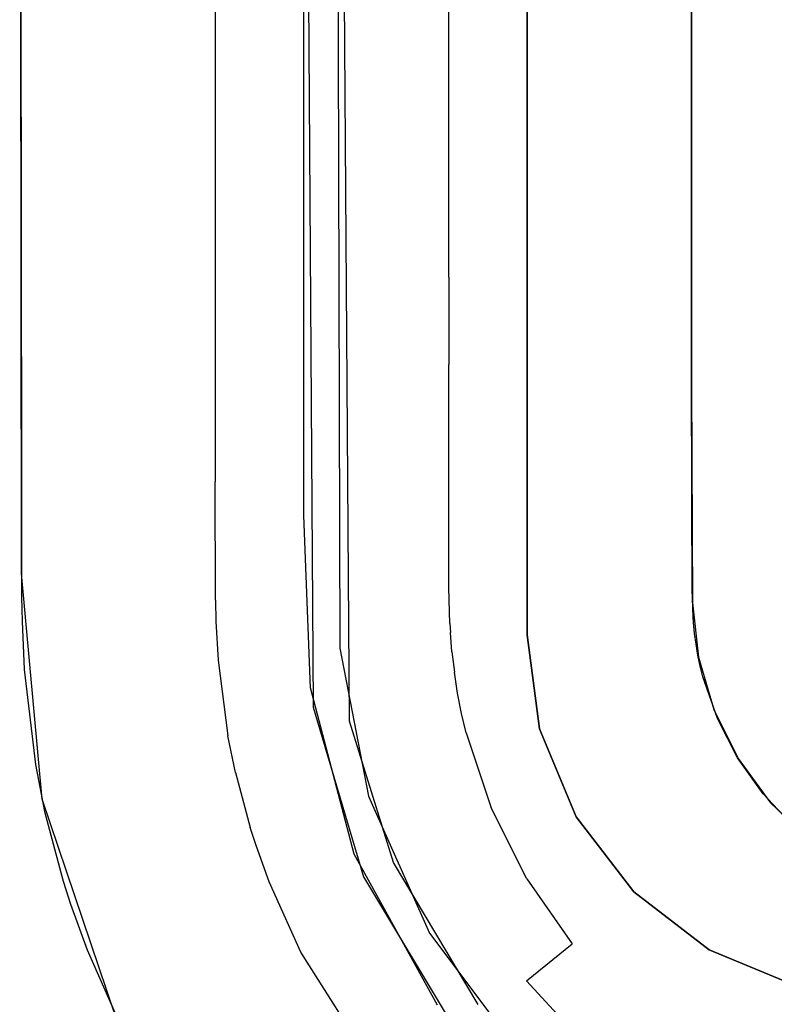
# Model space of a CAD drawing. Units: inches. Extents: x 0 to 1000, y -796 to 4.
# Drawn here: x 397 to 407, y -213 to -199 of the extents above; entities that cross this region are included whole.
import ezdxf

# ---------------------------------------------------------------- set-up
doc = ezdxf.new("R2010")
doc.units = ezdxf.units.IN
doc.header["$LTSCALE"] = 500
doc.header["$MEASUREMENT"] = 0
doc.layers.add('EXC-CERAMIKA', color=7, linetype='Continuous')
doc.layers.add('EXC-CHROM', color=255, linetype='Continuous')

msp = doc.modelspace()

# ---------------------------------------------------------------- linework, layer by layer
at = {"layer": 'EXC-CERAMIKA'}
for points, invisible_edges in [([(401.508, -202.755, 19.948), (401.528, -164.27, 19.955), (401.312, -183.158, 21.104), (401.508, -202.755, 19.948)], 15), ([(402.018, -202.756, 18.812), (401.528, -164.27, 19.955), (401.508, -202.755, 19.948), (402.018, -202.756, 18.812)], 15), ([(402.032, -164.27, 18.815), (401.528, -164.27, 19.955), (402.018, -202.756, 18.812), (402.032, -164.27, 18.815)], 15), ([(402.018, -202.756, 18.812), (402.831, -164.271, 17.806), (402.032, -164.27, 18.815), (402.018, -202.756, 18.812)], 15), ([(402.821, -202.758, 17.808), (402.831, -164.271, 17.806), (402.018, -202.756, 18.812), (402.821, -202.758, 17.808)], 14), ([(402.831, -164.271, 17.806), (402.821, -202.758, 17.808), (403.859, -164.272, 17.037), (402.831, -164.271, 17.806)], 15), ([(403.859, -164.272, 17.037), (402.821, -202.758, 17.808), (403.852, -202.759, 17.045), (403.859, -164.272, 17.037)], 15), ([(403.852, -202.759, 17.045), (405.008, -164.273, 16.568), (403.859, -164.272, 17.037), (403.852, -202.759, 17.045)], 15), ([(405.003, -202.761, 16.582), (405.008, -164.273, 16.568), (403.852, -202.759, 17.045), (405.003, -202.761, 16.582)], 15), ([(406.162, -164.315, 16.401), (405.008, -164.273, 16.568), (405.003, -202.761, 16.582), (406.162, -164.315, 16.401)], 15), ([(406.162, -164.315, 16.401), (405.003, -202.761, 16.582), (406.156, -202.839, 16.421), (406.162, -164.315, 16.401)], 11), ([(406.158, -187.116, 16.412), (406.157, -204.252, 16.422), (448.641, -180.766, 15.543), (406.158, -187.116, 16.412)], 14), ([(448.641, -180.766, 15.543), (406.157, -204.252, 16.422), (412.852, -211.479, 16.391), (448.641, -180.766, 15.543)], 15), ([(401.508, -202.755, 19.948), (401.312, -183.158, 21.104), (401.301, -199.626, 21.101), (401.508, -202.755, 19.948)], 13), ([(396.924, -184.432, 32.924), (42.744, -206.149, 40), (396.949, -206.831, 32.027), (396.924, -184.432, 32.924)], 11), ([(396.926, -186.819, 32.828), (396.949, -205.488, 32.08), (397.852, -186.933, 32.696), (396.926, -186.819, 32.828)], 14), ([(398.776, -186.918, 32.326), (398.79, -205.594, 31.575), (399.604, -186.893, 31.713), (398.776, -186.918, 32.326)], 15), ([(399.604, -186.893, 31.713), (398.79, -205.594, 31.575), (399.613, -205.571, 30.965), (399.604, -186.893, 31.713)], 15), ([(399.613, -205.571, 30.965), (400.248, -186.861, 30.908), (399.604, -186.893, 31.713), (399.613, -205.571, 30.965)], 11), ([(400.255, -205.541, 30.164), (400.248, -186.861, 30.908), (399.613, -205.571, 30.965), (400.255, -205.541, 30.164)], 15), ([(400.248, -186.861, 30.908), (400.255, -205.541, 30.164), (400.656, -186.825, 29.997), (400.248, -186.861, 30.908)], 15), ([(400.656, -186.825, 29.997), (400.255, -205.541, 30.164), (400.662, -205.506, 29.257), (400.656, -186.825, 29.997)], 15), ([(400.825, -191.729, 28.877), (400.656, -186.825, 29.997), (400.662, -205.506, 29.257), (400.825, -191.729, 28.877)], 15), ([(397.852, -186.933, 32.696), (396.949, -205.488, 32.08), (397.871, -205.607, 31.946), (397.852, -186.933, 32.696)], 15), ([(398.776, -186.918, 32.326), (397.852, -186.933, 32.696), (398.79, -205.594, 31.575), (398.776, -186.918, 32.326)], 15), ([(398.79, -205.594, 31.575), (397.852, -186.933, 32.696), (397.871, -205.607, 31.946), (398.79, -205.594, 31.575)], 15), ([(401.309, -187.939, 21.103), (400.823, -188.346, 29.011), (400.96, -208.67, 28.192), (401.309, -187.939, 21.103)], 13), ([(401.309, -187.939, 21.103), (400.96, -208.67, 28.192), (401.458, -208.859, 21.108), (401.309, -187.939, 21.103)], 11), ([(400.825, -191.729, 28.877), (400.662, -205.506, 29.257), (400.83, -201.266, 28.501), (400.825, -191.729, 28.877)], 11), ([(401.508, -202.755, 19.948), (401.301, -199.626, 21.101), (401.507, -203.958, 19.948), (401.508, -202.755, 19.948)], 15), ([(401.507, -203.958, 19.948), (401.301, -199.626, 21.101), (401.326, -207.859, 21.106), (401.507, -203.958, 19.948)], 13), ([(400.662, -205.506, 29.257), (400.829, -206.034, 28.315), (400.83, -201.266, 28.501), (400.662, -205.506, 29.257)], 13), ([(401.507, -203.958, 19.948), (402.018, -202.756, 18.812), (401.508, -202.755, 19.948), (401.507, -203.958, 19.948)], 15), ([(402.017, -203.959, 18.812), (402.018, -202.756, 18.812), (401.507, -203.958, 19.948), (402.017, -203.959, 18.812)], 15), ([(402.018, -202.756, 18.812), (402.017, -203.959, 18.812), (402.821, -202.758, 17.808), (402.018, -202.756, 18.812)], 15), ([(402.821, -202.758, 17.808), (402.017, -203.959, 18.812), (402.821, -203.961, 17.809), (402.821, -202.758, 17.808)], 15), ([(402.821, -202.758, 17.808), (402.821, -203.961, 17.809), (403.852, -202.759, 17.045), (402.821, -202.758, 17.808)], 14), ([(403.852, -202.759, 17.045), (402.821, -203.961, 17.809), (403.852, -203.962, 17.045), (403.852, -202.759, 17.045)], 15), ([(403.852, -203.962, 17.045), (405.003, -202.761, 16.582), (403.852, -202.759, 17.045), (403.852, -203.962, 17.045)], 15), ([(405.003, -203.964, 16.583), (405.003, -202.761, 16.582), (403.852, -203.962, 17.045), (405.003, -203.964, 16.583)], 15), ([(406.156, -202.839, 16.421), (405.003, -202.761, 16.582), (405.003, -203.964, 16.583), (406.156, -202.839, 16.421)], 15), ([(406.156, -202.839, 16.421), (405.003, -203.964, 16.583), (406.157, -204.043, 16.422), (406.156, -202.839, 16.421)], 11), ([(401.507, -203.958, 19.948), (401.326, -207.859, 21.106), (401.505, -205.749, 19.948), (401.507, -203.958, 19.948)], 15), ([(401.505, -205.749, 19.948), (402.016, -205.755, 18.811), (401.507, -203.958, 19.948), (401.505, -205.749, 19.948)], 15), ([(401.507, -203.958, 19.948), (402.016, -205.755, 18.811), (402.017, -203.959, 18.812), (401.507, -203.958, 19.948)], 15), ([(402.016, -205.755, 18.811), (402.821, -205.761, 17.808), (402.017, -203.959, 18.812), (402.016, -205.755, 18.811)], 15), ([(402.017, -203.959, 18.812), (402.821, -205.761, 17.808), (402.821, -203.961, 17.809), (402.017, -203.959, 18.812)], 13), ([(403.852, -203.962, 17.045), (402.821, -203.961, 17.809), (403.854, -205.768, 17.045), (403.852, -203.962, 17.045)], 15), ([(403.854, -205.768, 17.045), (402.821, -203.961, 17.809), (402.821, -205.761, 17.808), (403.854, -205.768, 17.045)], 15), ([(403.854, -205.768, 17.045), (405.003, -203.964, 16.583), (403.852, -203.962, 17.045), (403.854, -205.768, 17.045)], 15), ([(405.006, -205.775, 16.584), (405.003, -203.964, 16.583), (403.854, -205.768, 17.045), (405.006, -205.775, 16.584)], 15), ([(406.157, -204.043, 16.422), (405.003, -203.964, 16.583), (405.006, -205.775, 16.584), (406.157, -204.043, 16.422)], 15), ([(406.157, -204.043, 16.422), (405.006, -205.775, 16.584), (406.16, -205.849, 16.425), (406.157, -204.043, 16.422)], 11), ([(412.852, -211.479, 16.391), (406.157, -204.252, 16.422), (406.172, -207.237, 16.431), (412.852, -211.479, 16.391)], 13), ([(397.871, -205.607, 31.946), (396.949, -205.488, 32.08), (396.952, -207.155, 32.015), (397.871, -205.607, 31.946)], 13), ([(400.255, -205.541, 30.164), (399.613, -205.571, 30.965), (400.257, -207.16, 30.1), (400.255, -205.541, 30.164)], 15), ([(400.662, -205.506, 29.257), (400.255, -205.541, 30.164), (400.664, -207.121, 29.193), (400.662, -205.506, 29.257)], 15), ([(400.664, -207.121, 29.193), (400.255, -205.541, 30.164), (400.257, -207.16, 30.1), (400.664, -207.121, 29.193)], 15), ([(400.662, -205.506, 29.257), (400.664, -207.121, 29.193), (400.829, -206.034, 28.315), (400.662, -205.506, 29.257)], 15), ([(397.875, -207.257, 31.88), (397.871, -205.607, 31.946), (396.952, -207.155, 32.015), (397.875, -207.257, 31.88)], 15), ([(398.79, -205.594, 31.575), (397.871, -205.607, 31.946), (398.793, -207.232, 31.51), (398.79, -205.594, 31.575)], 15), ([(398.793, -207.232, 31.51), (397.871, -205.607, 31.946), (397.875, -207.257, 31.88), (398.793, -207.232, 31.51)], 15), ([(399.613, -205.571, 30.965), (398.79, -205.594, 31.575), (399.616, -207.199, 30.9), (399.613, -205.571, 30.965)], 11), ([(399.616, -207.199, 30.9), (398.79, -205.594, 31.575), (398.793, -207.232, 31.51), (399.616, -207.199, 30.9)], 15), ([(400.257, -207.16, 30.1), (399.613, -205.571, 30.965), (399.616, -207.199, 30.9), (400.257, -207.16, 30.1)], 15), ([(401.505, -205.749, 19.948), (401.326, -207.859, 21.106), (401.505, -207.034, 19.952), (401.505, -205.749, 19.948)], 15), ([(402.016, -205.755, 18.811), (401.505, -205.749, 19.948), (402.017, -207.033, 18.814), (402.016, -205.755, 18.811)], 15), ([(402.017, -207.033, 18.814), (401.505, -205.749, 19.948), (401.505, -207.034, 19.952), (402.017, -207.033, 18.814)], 15), ([(402.821, -205.761, 17.808), (402.016, -205.755, 18.811), (402.823, -207.028, 17.811), (402.821, -205.761, 17.808)], 11), ([(402.823, -207.028, 17.811), (402.016, -205.755, 18.811), (402.017, -207.033, 18.814), (402.823, -207.028, 17.811)], 15), ([(403.854, -205.768, 17.045), (402.821, -205.761, 17.808), (403.858, -207.019, 17.048), (403.854, -205.768, 17.045)], 15), ([(403.858, -207.019, 17.048), (402.821, -205.761, 17.808), (402.823, -207.028, 17.811), (403.858, -207.019, 17.048)], 15), ([(403.858, -207.019, 17.048), (405.006, -205.775, 16.584), (403.854, -205.768, 17.045), (403.858, -207.019, 17.048)], 15), ([(405.011, -207.007, 16.587), (405.006, -205.775, 16.584), (403.858, -207.019, 17.048), (405.011, -207.007, 16.587)], 15), ([(406.16, -205.849, 16.425), (405.006, -205.775, 16.584), (405.011, -207.007, 16.587), (406.16, -205.849, 16.425)], 15), ([(406.16, -205.849, 16.425), (405.011, -207.007, 16.587), (406.167, -207.053, 16.43), (406.16, -205.849, 16.425)], 11), ([(400.67, -207.4, 29.181), (400.829, -206.034, 28.315), (400.664, -207.121, 29.193), (400.67, -207.4, 29.181)], 15), ([(400.829, -206.034, 28.315), (400.67, -207.4, 29.181), (400.92, -208.404, 28.206), (400.829, -206.034, 28.315)], 11), ([(396.949, -206.831, 32.027), (42.744, -206.149, 40), (42.744, -222.259, 40), (396.949, -206.831, 32.027)], 13), ([(396.949, -206.831, 32.027), (42.744, -222.259, 40), (397.232, -209.935, 31.911), (396.949, -206.831, 32.027)], 11), ([(401.505, -207.034, 19.952), (401.326, -207.859, 21.106), (401.52, -207.569, 19.952), (401.505, -207.034, 19.952)], 15), ([(402.017, -207.033, 18.814), (401.505, -207.034, 19.952), (402.032, -207.551, 18.815), (402.017, -207.033, 18.814)], 15), ([(402.032, -207.551, 18.815), (401.505, -207.034, 19.952), (401.52, -207.569, 19.952), (402.032, -207.551, 18.815)], 15), ([(402.032, -207.551, 18.815), (402.823, -207.028, 17.811), (402.017, -207.033, 18.814), (402.032, -207.551, 18.815)], 15), ([(402.838, -207.519, 17.811), (402.823, -207.028, 17.811), (402.032, -207.551, 18.815), (402.838, -207.519, 17.811)], 14), ([(402.823, -207.028, 17.811), (402.838, -207.519, 17.811), (403.858, -207.019, 17.048), (402.823, -207.028, 17.811)], 15), ([(403.858, -207.019, 17.048), (402.838, -207.519, 17.811), (403.871, -207.475, 17.049), (403.858, -207.019, 17.048)], 15), ([(403.871, -207.475, 17.049), (405.011, -207.007, 16.587), (403.858, -207.019, 17.048), (403.871, -207.475, 17.049)], 15), ([(405.024, -207.425, 16.589), (405.011, -207.007, 16.587), (403.871, -207.475, 17.049), (405.024, -207.425, 16.589)], 15), ([(406.167, -207.053, 16.43), (405.011, -207.007, 16.587), (405.024, -207.425, 16.589), (406.167, -207.053, 16.43)], 15), ([(406.167, -207.053, 16.43), (405.024, -207.425, 16.589), (406.181, -207.429, 16.432), (406.167, -207.053, 16.43)], 11), ([(397.875, -207.257, 31.88), (396.952, -207.155, 32.015), (396.957, -207.488, 32.002), (397.875, -207.257, 31.88)], 13), ([(399.616, -207.199, 30.9), (400.263, -207.445, 30.088), (400.257, -207.16, 30.1), (399.616, -207.199, 30.9)], 15), ([(400.257, -207.16, 30.1), (400.67, -207.4, 29.181), (400.664, -207.121, 29.193), (400.257, -207.16, 30.1)], 15), ([(400.263, -207.445, 30.088), (400.67, -207.4, 29.181), (400.257, -207.16, 30.1), (400.263, -207.445, 30.088)], 15), ([(397.881, -207.574, 31.868), (397.875, -207.257, 31.88), (396.957, -207.488, 32.002), (397.881, -207.574, 31.868)], 15), ([(397.881, -207.574, 31.868), (398.793, -207.232, 31.51), (397.875, -207.257, 31.88), (397.881, -207.574, 31.868)], 15), ([(398.8, -207.536, 31.498), (398.793, -207.232, 31.51), (397.881, -207.574, 31.868), (398.8, -207.536, 31.498)], 15), ([(398.793, -207.232, 31.51), (398.8, -207.536, 31.498), (399.616, -207.199, 30.9), (398.793, -207.232, 31.51)], 15), ([(399.616, -207.199, 30.9), (398.8, -207.536, 31.498), (399.622, -207.492, 30.888), (399.616, -207.199, 30.9)], 15), ([(399.622, -207.492, 30.888), (400.263, -207.445, 30.088), (399.616, -207.199, 30.9), (399.622, -207.492, 30.888)], 11), ([(409.826, -211.415, 16.421), (412.852, -211.479, 16.391), (406.172, -207.237, 16.431), (409.826, -211.415, 16.421)], 14), ([(407.788, -210.504, 16.434), (409.826, -211.415, 16.421), (406.172, -207.237, 16.431), (407.788, -210.504, 16.434)], 15), ([(406.172, -207.237, 16.431), (406.252, -207.981, 16.434), (406.464, -208.703, 16.436), (406.172, -207.237, 16.431)], 12), ([(406.799, -209.376, 16.436), (406.172, -207.237, 16.431), (406.464, -208.703, 16.436), (406.799, -209.376, 16.436)], 11), ([(406.799, -209.376, 16.436), (407.245, -209.982, 16.436), (406.172, -207.237, 16.431), (406.799, -209.376, 16.436)], 14), ([(406.172, -207.237, 16.431), (407.245, -209.982, 16.436), (407.788, -210.504, 16.434), (406.172, -207.237, 16.431)], 13), ([(399.622, -207.492, 30.888), (400.29, -207.946, 30.064), (400.263, -207.445, 30.088), (399.622, -207.492, 30.888)], 15), ([(400.263, -207.445, 30.088), (400.694, -207.882, 29.157), (400.67, -207.4, 29.181), (400.263, -207.445, 30.088)], 15), ([(400.29, -207.946, 30.064), (400.694, -207.882, 29.157), (400.263, -207.445, 30.088), (400.29, -207.946, 30.064)], 15), ([(400.67, -207.4, 29.181), (400.694, -207.882, 29.157), (400.92, -208.404, 28.206), (400.67, -207.4, 29.181)], 15), ([(403.877, -207.584, 17.05), (405.024, -207.425, 16.589), (403.871, -207.475, 17.049), (403.877, -207.584, 17.05)], 15), ([(405.029, -207.517, 16.589), (405.024, -207.425, 16.589), (403.877, -207.584, 17.05), (405.029, -207.517, 16.589)], 15), ([(406.181, -207.429, 16.432), (405.024, -207.425, 16.589), (405.029, -207.517, 16.589), (406.181, -207.429, 16.432)], 15), ([(406.181, -207.429, 16.432), (405.029, -207.517, 16.589), (406.186, -207.504, 16.432), (406.181, -207.429, 16.432)], 11), ([(396.986, -208.15, 31.977), (397.881, -207.574, 31.868), (396.957, -207.488, 32.002), (396.986, -208.15, 31.977)], 11), ([(396.986, -208.15, 31.977), (397.913, -208.186, 31.844), (397.881, -207.574, 31.868), (396.986, -208.15, 31.977)], 15), ([(397.881, -207.574, 31.868), (398.83, -208.105, 31.475), (398.8, -207.536, 31.498), (397.881, -207.574, 31.868)], 15), ([(397.913, -208.186, 31.844), (398.83, -208.105, 31.475), (397.881, -207.574, 31.868), (397.913, -208.186, 31.844)], 15), ([(399.622, -207.492, 30.888), (398.8, -207.536, 31.498), (399.651, -208.022, 30.865), (399.622, -207.492, 30.888)], 15), ([(399.651, -208.022, 30.865), (398.8, -207.536, 31.498), (398.83, -208.105, 31.475), (399.651, -208.022, 30.865)], 15), ([(399.651, -208.022, 30.865), (400.29, -207.946, 30.064), (399.622, -207.492, 30.888), (399.651, -208.022, 30.865)], 11), ([(401.52, -207.569, 19.952), (401.326, -207.859, 21.106), (401.528, -207.712, 19.952), (401.52, -207.569, 19.952)], 15), ([(401.52, -207.569, 19.952), (402.039, -207.686, 18.815), (402.032, -207.551, 18.815), (401.52, -207.569, 19.952)], 15), ([(401.528, -207.712, 19.952), (402.039, -207.686, 18.815), (401.52, -207.569, 19.952), (401.528, -207.712, 19.952)], 15), ([(402.032, -207.551, 18.815), (402.844, -207.643, 17.812), (402.838, -207.519, 17.811), (402.032, -207.551, 18.815)], 15), ([(402.039, -207.686, 18.815), (402.844, -207.643, 17.812), (402.032, -207.551, 18.815), (402.039, -207.686, 18.815)], 15), ([(402.838, -207.519, 17.811), (403.877, -207.584, 17.05), (403.871, -207.475, 17.049), (402.838, -207.519, 17.811)], 15), ([(402.844, -207.643, 17.812), (403.877, -207.584, 17.05), (402.838, -207.519, 17.811), (402.844, -207.643, 17.812)], 11), ([(402.844, -207.643, 17.812), (402.865, -207.907, 17.813), (403.877, -207.584, 17.05), (402.844, -207.643, 17.812)], 15), ([(403.877, -207.584, 17.05), (402.865, -207.907, 17.813), (403.896, -207.813, 17.05), (403.877, -207.584, 17.05)], 15), ([(403.896, -207.813, 17.05), (405.029, -207.517, 16.589), (403.877, -207.584, 17.05), (403.896, -207.813, 17.05)], 15), ([(405.044, -207.707, 16.59), (405.029, -207.517, 16.589), (403.896, -207.813, 17.05), (405.044, -207.707, 16.59)], 15), ([(406.186, -207.504, 16.432), (405.029, -207.517, 16.589), (405.044, -207.707, 16.59), (406.186, -207.504, 16.432)], 15), ([(406.186, -207.504, 16.432), (405.044, -207.707, 16.59), (406.2, -207.654, 16.433), (406.186, -207.504, 16.432)], 11), ([(401.326, -207.859, 21.106), (401.552, -208.022, 19.953), (401.528, -207.712, 19.952), (401.326, -207.859, 21.106)], 15), ([(402.039, -207.686, 18.815), (401.528, -207.712, 19.952), (402.062, -207.979, 18.816), (402.039, -207.686, 18.815)], 15), ([(402.062, -207.979, 18.816), (401.528, -207.712, 19.952), (401.552, -208.022, 19.953), (402.062, -207.979, 18.816)], 15), ([(402.062, -207.979, 18.816), (402.844, -207.643, 17.812), (402.039, -207.686, 18.815), (402.062, -207.979, 18.816)], 15), ([(402.865, -207.907, 17.813), (402.844, -207.643, 17.812), (402.062, -207.979, 18.816), (402.865, -207.907, 17.813)], 14), ([(403.924, -208.055, 17.051), (405.044, -207.707, 16.59), (403.896, -207.813, 17.05), (403.924, -208.055, 17.051)], 15), ([(405.067, -207.904, 16.591), (405.044, -207.707, 16.59), (403.924, -208.055, 17.051), (405.067, -207.904, 16.591)], 15), ([(406.2, -207.654, 16.433), (405.044, -207.707, 16.59), (405.067, -207.904, 16.591), (406.2, -207.654, 16.433)], 15), ([(406.2, -207.654, 16.433), (405.067, -207.904, 16.591), (406.22, -207.804, 16.433), (406.2, -207.654, 16.433)], 11), ([(401.643, -208.695, 19.955), (401.326, -207.859, 21.106), (401.72, -209.89, 21.108), (401.643, -208.695, 19.955)], 13), ([(401.326, -207.859, 21.106), (401.643, -208.695, 19.955), (401.59, -208.357, 19.954), (401.326, -207.859, 21.106)], 15), ([(401.552, -208.022, 19.953), (401.326, -207.859, 21.106), (401.59, -208.357, 19.954), (401.552, -208.022, 19.953)], 15), ([(402.865, -207.907, 17.813), (403.924, -208.055, 17.051), (403.896, -207.813, 17.05), (402.865, -207.907, 17.813)], 15), ([(406.22, -207.804, 16.433), (405.067, -207.904, 16.591), (405.099, -208.101, 16.591), (406.22, -207.804, 16.433)], 15), ([(406.22, -207.804, 16.433), (405.099, -208.101, 16.591), (406.246, -207.954, 16.434), (406.22, -207.804, 16.433)], 11), ([(399.651, -208.022, 30.865), (400.416, -208.924, 30.018), (400.29, -207.946, 30.064), (399.651, -208.022, 30.865)], 15), ([(400.694, -207.882, 29.157), (400.29, -207.946, 30.064), (400.814, -208.824, 29.11), (400.694, -207.882, 29.157)], 15), ([(400.814, -208.824, 29.11), (400.29, -207.946, 30.064), (400.416, -208.924, 30.018), (400.814, -208.824, 29.11)], 15), ([(400.814, -208.824, 29.11), (400.92, -208.404, 28.206), (400.694, -207.882, 29.157), (400.814, -208.824, 29.11)], 15), ([(401.552, -208.022, 19.953), (402.098, -208.293, 18.817), (402.062, -207.979, 18.816), (401.552, -208.022, 19.953)], 15), ([(402.062, -207.979, 18.816), (402.898, -208.19, 17.814), (402.865, -207.907, 17.813), (402.062, -207.979, 18.816)], 15), ([(402.098, -208.293, 18.817), (402.898, -208.19, 17.814), (402.062, -207.979, 18.816), (402.098, -208.293, 18.817)], 15), ([(402.898, -208.19, 17.814), (403.924, -208.055, 17.051), (402.865, -207.907, 17.813), (402.898, -208.19, 17.814)], 11), ([(403.962, -208.299, 17.052), (405.067, -207.904, 16.591), (403.924, -208.055, 17.051), (403.962, -208.299, 17.052)], 15), ([(405.099, -208.101, 16.591), (405.067, -207.904, 16.591), (403.962, -208.299, 17.052), (405.099, -208.101, 16.591)], 15), ([(406.246, -207.954, 16.434), (405.099, -208.101, 16.591), (405.138, -208.296, 16.592), (406.246, -207.954, 16.434)], 15), ([(406.246, -207.954, 16.434), (405.138, -208.296, 16.592), (406.278, -208.103, 16.434), (406.246, -207.954, 16.434)], 11), ([(398.83, -208.105, 31.475), (397.913, -208.186, 31.844), (398.974, -209.221, 31.43), (398.83, -208.105, 31.475)], 15), ([(398.83, -208.105, 31.475), (399.785, -209.061, 30.82), (399.651, -208.022, 30.865), (398.83, -208.105, 31.475)], 15), ([(398.974, -209.221, 31.43), (399.785, -209.061, 30.82), (398.83, -208.105, 31.475), (398.974, -209.221, 31.43)], 15), ([(399.785, -209.061, 30.82), (400.416, -208.924, 30.018), (399.651, -208.022, 30.865), (399.785, -209.061, 30.82)], 11), ([(401.59, -208.357, 19.954), (402.098, -208.293, 18.817), (401.552, -208.022, 19.953), (401.59, -208.357, 19.954)], 15), ([(402.898, -208.19, 17.814), (402.943, -208.475, 17.814), (403.924, -208.055, 17.051), (402.898, -208.19, 17.814)], 15), ([(403.924, -208.055, 17.051), (402.943, -208.475, 17.814), (403.962, -208.299, 17.052), (403.924, -208.055, 17.051)], 15), ([(404.01, -208.539, 17.052), (405.099, -208.101, 16.591), (403.962, -208.299, 17.052), (404.01, -208.539, 17.052)], 15), ([(405.138, -208.296, 16.592), (405.099, -208.101, 16.591), (404.01, -208.539, 17.052), (405.138, -208.296, 16.592)], 15), ([(406.278, -208.103, 16.434), (405.138, -208.296, 16.592), (405.183, -208.487, 16.592), (406.278, -208.103, 16.434)], 15), ([(406.278, -208.103, 16.434), (405.183, -208.487, 16.592), (406.315, -208.251, 16.435), (406.278, -208.103, 16.434)], 11), ([(396.986, -208.15, 31.977), (397.141, -209.458, 31.928), (397.913, -208.186, 31.844), (396.986, -208.15, 31.977)], 14), ([(397.913, -208.186, 31.844), (397.141, -209.458, 31.928), (398.067, -209.39, 31.798), (397.913, -208.186, 31.844)], 15), ([(398.974, -209.221, 31.43), (397.913, -208.186, 31.844), (398.067, -209.39, 31.798), (398.974, -209.221, 31.43)], 15), ([(402.148, -208.61, 18.817), (402.898, -208.19, 17.814), (402.098, -208.293, 18.817), (402.148, -208.61, 18.817)], 15), ([(402.943, -208.475, 17.814), (402.898, -208.19, 17.814), (402.148, -208.61, 18.817), (402.943, -208.475, 17.814)], 14), ([(406.315, -208.251, 16.435), (405.183, -208.487, 16.592), (405.428, -209.221, 16.594), (406.315, -208.251, 16.435)], 15), ([(406.315, -208.251, 16.435), (405.428, -209.221, 16.594), (406.513, -208.823, 16.436), (406.315, -208.251, 16.435)], 11), ([(400.814, -208.824, 29.11), (400.906, -209.284, 29.087), (400.92, -208.404, 28.206), (400.814, -208.824, 29.11)], 15), ([(400.906, -209.284, 29.087), (401.089, -209.972, 29.056), (400.92, -208.404, 28.206), (400.906, -209.284, 29.087)], 15), ([(401.089, -209.972, 29.056), (401.522, -210.691, 28.102), (400.92, -208.404, 28.206), (401.089, -209.972, 29.056)], 13), ([(402.098, -208.293, 18.817), (401.59, -208.357, 19.954), (402.148, -208.61, 18.817), (402.098, -208.293, 18.817)], 15), ([(402.148, -208.61, 18.817), (401.59, -208.357, 19.954), (401.643, -208.695, 19.955), (402.148, -208.61, 18.817)], 15), ([(403.962, -208.299, 17.052), (402.943, -208.475, 17.814), (404.01, -208.539, 17.052), (403.962, -208.299, 17.052)], 15), ([(404.065, -208.77, 17.053), (405.138, -208.296, 16.592), (404.01, -208.539, 17.052), (404.065, -208.77, 17.053)], 15), ([(405.183, -208.487, 16.592), (405.138, -208.296, 16.592), (404.065, -208.77, 17.053), (405.183, -208.487, 16.592)], 15), ([(402.148, -208.61, 18.817), (402.998, -208.755, 17.815), (402.943, -208.475, 17.814), (402.148, -208.61, 18.817)], 13), ([(404.01, -208.539, 17.052), (402.943, -208.475, 17.814), (402.998, -208.755, 17.815), (404.01, -208.539, 17.052)], 15), ([(403.062, -209.022, 17.815), (404.01, -208.539, 17.052), (402.998, -208.755, 17.815), (403.062, -209.022, 17.815)], 15), ([(404.065, -208.77, 17.053), (404.01, -208.539, 17.052), (403.062, -209.022, 17.815), (404.065, -208.77, 17.053)], 15), ([(404.065, -208.77, 17.053), (404.362, -209.66, 17.054), (405.183, -208.487, 16.592), (404.065, -208.77, 17.053)], 15), ([(405.183, -208.487, 16.592), (404.362, -209.66, 17.054), (405.428, -209.221, 16.594), (405.183, -208.487, 16.592)], 15), ([(401.458, -208.859, 21.108), (400.96, -208.67, 28.192), (401.652, -211.002, 28.089), (401.458, -208.859, 21.108)], 13), ([(402.148, -208.61, 18.817), (401.643, -208.695, 19.955), (402.21, -208.922, 18.818), (402.148, -208.61, 18.817)], 15), ([(402.21, -208.922, 18.818), (402.998, -208.755, 17.815), (402.148, -208.61, 18.817), (402.21, -208.922, 18.818)], 15), ([(401.643, -208.695, 19.955), (401.72, -209.89, 21.108), (401.709, -209.027, 19.955), (401.643, -208.695, 19.955)], 15), ([(402.21, -208.922, 18.818), (401.643, -208.695, 19.955), (401.709, -209.027, 19.955), (402.21, -208.922, 18.818)], 15), ([(402.21, -208.922, 18.818), (402.28, -209.218, 18.818), (402.998, -208.755, 17.815), (402.21, -208.922, 18.818)], 15), ([(402.998, -208.755, 17.815), (402.28, -209.218, 18.818), (403.062, -209.022, 17.815), (402.998, -208.755, 17.815)], 11), ([(403.062, -209.022, 17.815), (403.406, -210.053, 17.816), (404.065, -208.77, 17.053), (403.062, -209.022, 17.815)], 14), ([(404.065, -208.77, 17.053), (403.406, -210.053, 17.816), (404.362, -209.66, 17.054), (404.065, -208.77, 17.053)], 15), ([(399.889, -209.569, 30.799), (400.416, -208.924, 30.018), (399.785, -209.061, 30.82), (399.889, -209.569, 30.799)], 15), ([(400.513, -209.403, 29.997), (400.416, -208.924, 30.018), (399.889, -209.569, 30.799), (400.513, -209.403, 29.997)], 15), ([(400.416, -208.924, 30.018), (400.513, -209.403, 29.997), (400.814, -208.824, 29.11), (400.416, -208.924, 30.018)], 15), ([(400.814, -208.824, 29.11), (400.513, -209.403, 29.997), (400.906, -209.284, 29.087), (400.814, -208.824, 29.11)], 15), ([(401.458, -208.859, 21.108), (401.652, -211.002, 28.089), (402.062, -210.803, 21.108), (401.458, -208.859, 21.108)], 11), ([(401.709, -209.027, 19.955), (401.783, -209.341, 19.955), (402.21, -208.922, 18.818), (401.709, -209.027, 19.955)], 15), ([(402.21, -208.922, 18.818), (401.783, -209.341, 19.955), (402.28, -209.218, 18.818), (402.21, -208.922, 18.818)], 15), ([(406.513, -208.823, 16.436), (405.428, -209.221, 16.594), (405.777, -209.917, 16.594), (406.513, -208.823, 16.436)], 15), ([(406.513, -208.823, 16.436), (405.777, -209.917, 16.594), (406.791, -209.363, 16.436), (406.513, -208.823, 16.436)], 11), ([(399.785, -209.061, 30.82), (398.974, -209.221, 31.43), (399.889, -209.569, 30.799), (399.785, -209.061, 30.82)], 11), ([(401.72, -209.89, 21.108), (401.783, -209.341, 19.955), (401.709, -209.027, 19.955), (401.72, -209.89, 21.108)], 15), ([(402.28, -209.218, 18.818), (402.66, -210.358, 18.818), (403.062, -209.022, 17.815), (402.28, -209.218, 18.818)], 15), ([(403.062, -209.022, 17.815), (402.66, -210.358, 18.818), (403.406, -210.053, 17.816), (403.062, -209.022, 17.815)], 15), ([(398.974, -209.221, 31.43), (398.067, -209.39, 31.798), (399.086, -209.769, 31.408), (398.974, -209.221, 31.43)], 15), ([(399.889, -209.569, 30.799), (398.974, -209.221, 31.43), (399.086, -209.769, 31.408), (399.889, -209.569, 30.799)], 15), ([(401.783, -209.341, 19.955), (402.66, -210.358, 18.818), (402.28, -209.218, 18.818), (401.783, -209.341, 19.955)], 15), ([(404.362, -209.66, 17.054), (404.785, -210.504, 17.054), (405.428, -209.221, 16.594), (404.362, -209.66, 17.054)], 15), ([(405.428, -209.221, 16.594), (404.785, -210.504, 17.054), (405.777, -209.917, 16.594), (405.428, -209.221, 16.594)], 15), ([(400.513, -209.403, 29.997), (400.705, -210.116, 29.965), (400.906, -209.284, 29.087), (400.513, -209.403, 29.997)], 15), ([(400.906, -209.284, 29.087), (400.705, -210.116, 29.965), (401.089, -209.972, 29.056), (400.906, -209.284, 29.087)], 15), ([(402.186, -210.552, 19.955), (401.783, -209.341, 19.955), (401.72, -209.89, 21.108), (402.186, -210.552, 19.955)], 15), ([(402.186, -210.552, 19.955), (402.66, -210.358, 18.818), (401.783, -209.341, 19.955), (402.186, -210.552, 19.955)], 15), ([(398.067, -209.39, 31.798), (397.141, -209.458, 31.928), (397.268, -210.103, 31.905), (398.067, -209.39, 31.798)], 13), ([(398.188, -209.982, 31.776), (398.067, -209.39, 31.798), (397.268, -210.103, 31.905), (398.188, -209.982, 31.776)], 15), ([(399.086, -209.769, 31.408), (398.067, -209.39, 31.798), (398.188, -209.982, 31.776), (399.086, -209.769, 31.408)], 15), ([(399.889, -209.569, 30.799), (400.093, -210.324, 30.768), (400.513, -209.403, 29.997), (399.889, -209.569, 30.799)], 14), ([(400.513, -209.403, 29.997), (400.093, -210.324, 30.768), (400.705, -210.116, 29.965), (400.513, -209.403, 29.997)], 15), ([(406.791, -209.363, 16.436), (405.777, -209.917, 16.594), (406.22, -210.555, 16.594), (406.791, -209.363, 16.436)], 15), ([(406.791, -209.363, 16.436), (406.22, -210.555, 16.594), (407.141, -209.859, 16.436), (406.791, -209.363, 16.436)], 11), ([(399.086, -209.769, 31.408), (399.306, -210.58, 31.377), (399.889, -209.569, 30.799), (399.086, -209.769, 31.408)], 15), ([(399.889, -209.569, 30.799), (399.306, -210.58, 31.377), (400.093, -210.324, 30.768), (399.889, -209.569, 30.799)], 15), ([(403.406, -210.053, 17.816), (403.895, -211.03, 17.816), (404.362, -209.66, 17.054), (403.406, -210.053, 17.816)], 15), ([(404.362, -209.66, 17.054), (403.895, -211.03, 17.816), (404.785, -210.504, 17.054), (404.362, -209.66, 17.054)], 15), ([(398.425, -210.856, 31.745), (399.086, -209.769, 31.408), (398.188, -209.982, 31.776), (398.425, -210.856, 31.745)], 15), ([(399.306, -210.58, 31.377), (399.086, -209.769, 31.408), (398.425, -210.856, 31.745), (399.306, -210.58, 31.377)], 15), ([(402.186, -210.552, 19.955), (401.72, -209.89, 21.108), (402.558, -211.774, 21.108), (402.186, -210.552, 19.955)], 13), ([(407.141, -209.859, 16.436), (406.22, -210.555, 16.594), (406.743, -211.121, 16.593), (407.141, -209.859, 16.436)], 15), ([(407.141, -209.859, 16.436), (406.743, -211.121, 16.593), (407.556, -210.302, 16.435), (407.141, -209.859, 16.436)], 11), ([(42.744, -285.929, 40), (398.236, -212.902, 31.819), (397.232, -209.935, 31.911), (42.744, -285.929, 40)], 13), ([(42.744, -222.259, 40), (42.744, -285.929, 40), (397.232, -209.935, 31.911), (42.744, -222.259, 40)], 14), ([(398.188, -209.982, 31.776), (397.268, -210.103, 31.905), (397.521, -211.061, 31.872), (398.188, -209.982, 31.776)], 13), ([(398.425, -210.856, 31.745), (398.188, -209.982, 31.776), (397.521, -211.061, 31.872), (398.425, -210.856, 31.745)], 15), ([(401.089, -209.972, 29.056), (400.705, -210.116, 29.965), (401.161, -210.198, 29.046), (401.089, -209.972, 29.056)], 15), ([(401.161, -210.198, 29.046), (401.522, -210.691, 28.102), (401.089, -209.972, 29.056), (401.161, -210.198, 29.046)], 15), ([(405.321, -211.276, 17.054), (405.777, -209.917, 16.594), (404.785, -210.504, 17.054), (405.321, -211.276, 17.054)], 15), ([(406.22, -210.555, 16.594), (405.777, -209.917, 16.594), (405.321, -211.276, 17.054), (406.22, -210.555, 16.594)], 15), ([(400.705, -210.116, 29.965), (400.093, -210.324, 30.768), (400.78, -210.349, 29.956), (400.705, -210.116, 29.965)], 15), ([(401.161, -210.198, 29.046), (400.705, -210.116, 29.965), (400.78, -210.349, 29.956), (401.161, -210.198, 29.046)], 15), ([(403.202, -211.44, 18.818), (403.406, -210.053, 17.816), (402.66, -210.358, 18.818), (403.202, -211.44, 18.818)], 15), ([(403.895, -211.03, 17.816), (403.406, -210.053, 17.816), (403.202, -211.44, 18.818), (403.895, -211.03, 17.816)], 14), ([(401.161, -210.198, 29.046), (400.78, -210.349, 29.956), (401.324, -210.65, 29.029), (401.161, -210.198, 29.046)], 15), ([(401.324, -210.65, 29.029), (401.522, -210.691, 28.102), (401.161, -210.198, 29.046), (401.324, -210.65, 29.029)], 15), ([(407.556, -210.302, 16.435), (406.743, -211.121, 16.593), (407.345, -211.615, 16.591), (407.556, -210.302, 16.435)], 15), ([(399.306, -210.58, 31.377), (400.173, -210.57, 30.758), (400.093, -210.324, 30.768), (399.306, -210.58, 31.377)], 13), ([(400.78, -210.349, 29.956), (400.093, -210.324, 30.768), (400.173, -210.57, 30.758), (400.78, -210.349, 29.956)], 15), ([(400.354, -211.068, 30.74), (400.78, -210.349, 29.956), (400.173, -210.57, 30.758), (400.354, -211.068, 30.74)], 15), ([(400.949, -210.818, 29.938), (400.78, -210.349, 29.956), (400.354, -211.068, 30.74), (400.949, -210.818, 29.938)], 15), ([(401.324, -210.65, 29.029), (400.78, -210.349, 29.956), (400.949, -210.818, 29.938), (401.324, -210.65, 29.029)], 15), ([(402.66, -210.358, 18.818), (402.186, -210.552, 19.955), (403.202, -211.44, 18.818), (402.66, -210.358, 18.818)], 15), ([(399.392, -210.843, 31.367), (400.173, -210.57, 30.758), (399.306, -210.58, 31.377), (399.392, -210.843, 31.367)], 15), ([(399.392, -210.843, 31.367), (400.354, -211.068, 30.74), (400.173, -210.57, 30.758), (399.392, -210.843, 31.367)], 13), ([(402.186, -210.552, 19.955), (402.558, -211.774, 21.108), (402.761, -211.701, 19.955), (402.186, -210.552, 19.955)], 15), ([(403.202, -211.44, 18.818), (402.186, -210.552, 19.955), (402.761, -211.701, 19.955), (403.202, -211.44, 18.818)], 15), ([(403.895, -211.03, 17.816), (405.321, -211.276, 17.054), (404.785, -210.504, 17.054), (403.895, -211.03, 17.816)], 15), ([(405.954, -211.96, 17.053), (406.22, -210.555, 16.594), (405.321, -211.276, 17.054), (405.954, -211.96, 17.053)], 15), ([(406.743, -211.121, 16.593), (406.22, -210.555, 16.594), (405.954, -211.96, 17.053), (406.743, -211.121, 16.593)], 15), ([(398.425, -210.856, 31.745), (399.392, -210.843, 31.367), (399.306, -210.58, 31.377), (398.425, -210.856, 31.745)], 15), ([(400.949, -210.818, 29.938), (401.713, -211.527, 28.994), (401.324, -210.65, 29.029), (400.949, -210.818, 29.938)], 15), ([(401.713, -211.527, 28.994), (401.522, -210.691, 28.102), (401.324, -210.65, 29.029), (401.713, -211.527, 28.994)], 15), ([(402.665, -212.764, 28.016), (401.522, -210.691, 28.102), (401.713, -211.527, 28.994), (402.665, -212.764, 28.016)], 14), ([(398.518, -211.14, 31.735), (399.392, -210.843, 31.367), (398.425, -210.856, 31.745), (398.518, -211.14, 31.735)], 15), ([(399.392, -210.843, 31.367), (398.518, -211.14, 31.735), (399.587, -211.378, 31.349), (399.392, -210.843, 31.367)], 15), ([(399.587, -211.378, 31.349), (400.354, -211.068, 30.74), (399.392, -210.843, 31.367), (399.587, -211.378, 31.349)], 15), ([(400.79, -212.038, 30.705), (400.949, -210.818, 29.938), (400.354, -211.068, 30.74), (400.79, -212.038, 30.705)], 15), ([(401.357, -211.731, 29.903), (400.949, -210.818, 29.938), (400.79, -212.038, 30.705), (401.357, -211.731, 29.903)], 15), ([(401.357, -211.731, 29.903), (401.713, -211.527, 28.994), (400.949, -210.818, 29.938), (401.357, -211.731, 29.903)], 15), ([(402.062, -210.803, 21.108), (401.652, -211.002, 28.089), (402.882, -213.053, 28.004), (402.062, -210.803, 21.108)], 13), ([(402.062, -210.803, 21.108), (402.882, -213.053, 28.004), (403.224, -212.756, 21.106), (402.062, -210.803, 21.108)], 11), ([(397.623, -211.377, 31.863), (398.425, -210.856, 31.745), (397.521, -211.061, 31.872), (397.623, -211.377, 31.863)], 11), ([(397.623, -211.377, 31.863), (398.518, -211.14, 31.735), (398.425, -210.856, 31.745), (397.623, -211.377, 31.863)], 15), ([(400.354, -211.068, 30.74), (399.587, -211.378, 31.349), (400.79, -212.038, 30.705), (400.354, -211.068, 30.74)], 11), ([(403.202, -211.44, 18.818), (404.516, -211.923, 17.815), (403.895, -211.03, 17.816), (403.202, -211.44, 18.818)], 15), ([(404.516, -211.923, 17.815), (405.321, -211.276, 17.054), (403.895, -211.03, 17.816), (404.516, -211.923, 17.815)], 11), ([(397.623, -211.377, 31.863), (397.851, -212.005, 31.844), (398.518, -211.14, 31.735), (397.623, -211.377, 31.863)], 14), ([(398.518, -211.14, 31.735), (397.851, -212.005, 31.844), (398.729, -211.716, 31.717), (398.518, -211.14, 31.735)], 15), ([(399.587, -211.378, 31.349), (398.518, -211.14, 31.735), (398.729, -211.716, 31.717), (399.587, -211.378, 31.349)], 15), ([(406.683, -212.557, 17.05), (406.743, -211.121, 16.593), (405.954, -211.96, 17.053), (406.683, -212.557, 17.05)], 15), ([(407.345, -211.615, 16.591), (406.743, -211.121, 16.593), (406.683, -212.557, 17.05), (407.345, -211.615, 16.591)], 15), ([(399.587, -211.378, 31.349), (398.729, -211.716, 31.717), (400.057, -212.422, 31.314), (399.587, -211.378, 31.349)], 15), ([(400.79, -212.038, 30.705), (399.587, -211.378, 31.349), (400.057, -212.422, 31.314), (400.79, -212.038, 30.705)], 15), ([(405.321, -211.276, 17.054), (404.516, -211.923, 17.815), (405.954, -211.96, 17.053), (405.321, -211.276, 17.054)], 15), ([(402.761, -211.701, 19.955), (403.489, -212.75, 19.954), (403.202, -211.44, 18.818), (402.761, -211.701, 19.955)], 15), ([(403.888, -212.428, 18.818), (404.516, -211.923, 17.815), (403.202, -211.44, 18.818), (403.888, -212.428, 18.818)], 14), ([(403.202, -211.44, 18.818), (403.489, -212.75, 19.954), (403.888, -212.428, 18.818), (403.202, -211.44, 18.818)], 15), ([(401.713, -211.527, 28.994), (401.357, -211.731, 29.903), (402.732, -213.137, 28.928), (401.713, -211.527, 28.994)], 15), ([(401.713, -211.527, 28.994), (402.732, -213.137, 28.928), (402.665, -212.764, 28.016), (401.713, -211.527, 28.994)], 15), ([(406.683, -212.557, 17.05), (407.483, -213.041, 17.047), (407.345, -211.615, 16.591), (406.683, -212.557, 17.05)], 15), ([(398.729, -211.716, 31.717), (397.851, -212.005, 31.844), (398.393, -213.223, 31.809), (398.729, -211.716, 31.717)], 13), ([(399.236, -212.842, 31.682), (398.729, -211.716, 31.717), (398.393, -213.223, 31.809), (399.236, -212.842, 31.682)], 15), ([(400.057, -212.422, 31.314), (398.729, -211.716, 31.717), (399.236, -212.842, 31.682), (400.057, -212.422, 31.314)], 15), ([(401.357, -211.731, 29.903), (400.79, -212.038, 30.705), (402.42, -213.405, 29.837), (401.357, -211.731, 29.903)], 15), ([(402.732, -213.137, 28.928), (401.357, -211.731, 29.903), (402.42, -213.405, 29.837), (402.732, -213.137, 28.928)], 15), ([(402.761, -211.701, 19.955), (402.558, -211.774, 21.108), (403.489, -212.75, 19.954), (402.761, -211.701, 19.955)], 15), ([(403.798, -213.428, 21.105), (403.489, -212.75, 19.954), (402.558, -211.774, 21.108), (403.798, -213.428, 21.105)], 11), ([(404.516, -211.923, 17.815), (403.888, -212.428, 18.818), (405.246, -212.713, 17.814), (404.516, -211.923, 17.815)], 15), ([(405.954, -211.96, 17.053), (404.516, -211.923, 17.815), (405.246, -212.713, 17.814), (405.954, -211.96, 17.053)], 15), ([(400.057, -212.422, 31.314), (401.275, -214.332, 31.248), (400.79, -212.038, 30.705), (400.057, -212.422, 31.314)], 15), ([(400.79, -212.038, 30.705), (401.275, -214.332, 31.248), (401.921, -213.815, 30.639), (400.79, -212.038, 30.705)], 11), ([(402.42, -213.405, 29.837), (400.79, -212.038, 30.705), (401.921, -213.815, 30.639), (402.42, -213.405, 29.837)], 15), ([(406.09, -213.403, 17.812), (405.954, -211.96, 17.053), (405.246, -212.713, 17.814), (406.09, -213.403, 17.812)], 15), ([(406.683, -212.557, 17.05), (405.954, -211.96, 17.053), (406.09, -213.403, 17.812), (406.683, -212.557, 17.05)], 15), ([(400.549, -214.903, 31.616), (400.057, -212.422, 31.314), (399.236, -212.842, 31.682), (400.549, -214.903, 31.616)], 15), ([(401.275, -214.332, 31.248), (400.057, -212.422, 31.314), (400.549, -214.903, 31.616), (401.275, -214.332, 31.248)], 15), ([(403.489, -212.75, 19.954), (404.346, -213.676, 19.952), (403.888, -212.428, 18.818), (403.489, -212.75, 19.954)], 15), ([(405.246, -212.713, 17.814), (403.888, -212.428, 18.818), (404.696, -213.301, 18.816), (405.246, -212.713, 17.814)], 13), ([(403.888, -212.428, 18.818), (404.346, -213.676, 19.952), (404.696, -213.301, 18.816), (403.888, -212.428, 18.818)], 15), ([(406.09, -213.403, 17.812), (407.016, -213.962, 17.808), (406.683, -212.557, 17.05), (406.09, -213.403, 17.812)], 14), ([(406.683, -212.557, 17.05), (407.016, -213.962, 17.808), (407.483, -213.041, 17.047), (406.683, -212.557, 17.05)], 15), ([(404.696, -213.301, 18.816), (405.629, -214.063, 18.814), (405.246, -212.713, 17.814), (404.696, -213.301, 18.816)], 14), ([(405.246, -212.713, 17.814), (405.629, -214.063, 18.814), (406.09, -213.403, 17.812), (405.246, -212.713, 17.814)], 15), ([(403.489, -212.75, 19.954), (403.798, -213.428, 21.105), (404.346, -213.676, 19.952), (403.489, -212.75, 19.954)], 13)]:
    msp.add_3dface(points, dxfattribs=dict(at, invisible_edges=invisible_edges))
at = {"layer": 'EXC-CHROM'}
for points, invisible_edges in [([(403.9, -207.674, 28.327), (408.9, -84.674, 28.327), (404.07, -208.968, 28.327), (403.9, -207.674, 28.327)], 15), ([(403.9, -89.674, 28.327), (408.9, -84.674, 28.327), (403.9, -207.674, 28.327), (403.9, -89.674, 28.327)], 15), ([(404.07, -208.968, 28.327), (408.9, -84.674, 28.327), (404.57, -210.174, 28.327), (404.07, -208.968, 28.327)], 15), ([(404.57, -210.174, 28.327), (408.9, -84.674, 28.327), (405.365, -211.209, 28.327), (404.57, -210.174, 28.327)], 15), ([(405.365, -211.209, 28.327), (408.9, -84.674, 28.327), (406.4, -212.004, 28.327), (405.365, -211.209, 28.327)], 15), ([(406.4, -212.004, 28.327), (408.9, -84.674, 28.327), (407.606, -212.503, 28.327), (406.4, -212.004, 28.327)], 15), ([(406.4, -85.344, 31.327), (595.9, -207.674, 31.327), (407.606, -84.844, 31.327), (406.4, -85.344, 31.327)], 15), ([(405.365, -86.138, 31.327), (595.9, -207.674, 31.327), (406.4, -85.344, 31.327), (405.365, -86.138, 31.327)], 15), ([(404.57, -87.174, 31.327), (595.9, -207.674, 31.327), (405.365, -86.138, 31.327), (404.57, -87.174, 31.327)], 15), ([(404.07, -88.38, 31.327), (595.9, -207.674, 31.327), (404.57, -87.174, 31.327), (404.07, -88.38, 31.327)], 15), ([(403.9, -89.674, 31.327), (595.9, -207.674, 31.327), (404.07, -88.38, 31.327), (403.9, -89.674, 31.327)], 15), ([(403.9, -89.674, 31.327), (403.9, -89.674, 28.327), (403.9, -207.674, 31.327), (403.9, -89.674, 31.327)], 11), ([(403.9, -207.674, 31.327), (403.9, -89.674, 28.327), (403.9, -207.674, 28.327), (403.9, -207.674, 31.327)], 13), ([(403.9, -207.674, 31.327), (595.9, -207.674, 31.327), (403.9, -89.674, 31.327), (403.9, -207.674, 31.327)], 15), ([(403.9, -207.674, 31.327), (404.07, -208.968, 28.327), (404.07, -208.968, 31.327), (403.9, -207.674, 31.327)], 11), ([(403.9, -207.674, 31.327), (403.9, -207.674, 28.327), (404.07, -208.968, 28.327), (403.9, -207.674, 31.327)], 13), ([(404.07, -208.968, 31.327), (595.9, -207.674, 31.327), (403.9, -207.674, 31.327), (404.07, -208.968, 31.327)], 15), ([(404.57, -210.174, 31.327), (595.9, -207.674, 31.327), (404.07, -208.968, 31.327), (404.57, -210.174, 31.327)], 15), ([(405.365, -211.209, 31.327), (595.9, -207.674, 31.327), (404.57, -210.174, 31.327), (405.365, -211.209, 31.327)], 15), ([(406.4, -212.004, 31.327), (595.9, -207.674, 31.327), (405.365, -211.209, 31.327), (406.4, -212.004, 31.327)], 15), ([(407.606, -212.503, 31.327), (595.9, -207.674, 31.327), (406.4, -212.004, 31.327), (407.606, -212.503, 31.327)], 15), ([(404.07, -208.968, 31.327), (404.57, -210.174, 28.327), (404.57, -210.174, 31.327), (404.07, -208.968, 31.327)], 11), ([(404.07, -208.968, 31.327), (404.07, -208.968, 28.327), (404.57, -210.174, 28.327), (404.07, -208.968, 31.327)], 13), ([(404.57, -210.174, 31.327), (405.365, -211.209, 28.327), (405.365, -211.209, 31.327), (404.57, -210.174, 31.327)], 9), ([(404.57, -210.174, 31.327), (404.57, -210.174, 28.327), (405.365, -211.209, 28.327), (404.57, -210.174, 31.327)], 13), ([(405.365, -211.209, 31.327), (406.4, -212.004, 28.327), (406.4, -212.004, 31.327), (405.365, -211.209, 31.327)], 11), ([(405.365, -211.209, 31.327), (405.365, -211.209, 28.327), (406.4, -212.004, 28.327), (405.365, -211.209, 31.327)], 13), ([(406.4, -212.004, 31.327), (407.606, -212.503, 28.327), (407.606, -212.503, 31.327), (406.4, -212.004, 31.327)], 11), ([(406.4, -212.004, 31.327), (406.4, -212.004, 28.327), (407.606, -212.503, 28.327), (406.4, -212.004, 31.327)], 13)]:
    msp.add_3dface(points, dxfattribs=dict(at, invisible_edges=invisible_edges))

doc.saveas('drawing.dxf')
